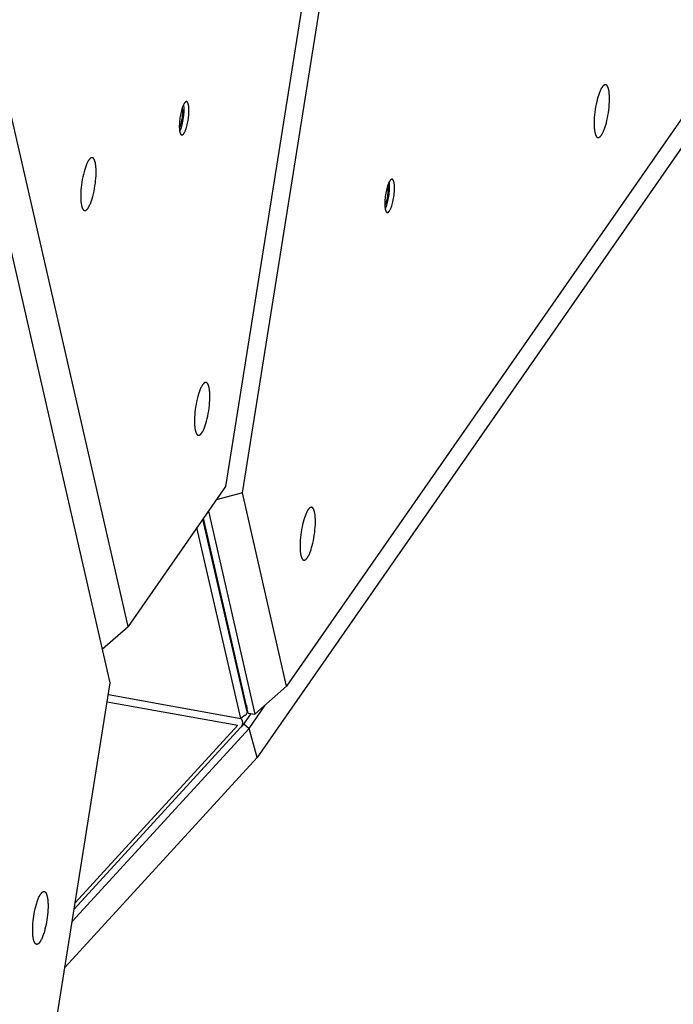
# Model space of a CAD drawing. Units: millimetres. Extents: x 856 to 1897, y -237 to 746.
# Drawn here: x 1597 to 1625, y 116 to 158 of the extents above; entities that cross this region are included whole.
import ezdxf

# ---------------------------------------------------------------- set-up
doc = ezdxf.new("R2010")
doc.units = ezdxf.units.MM
doc.header["$MEASUREMENT"] = 0
doc.layers.add('Make2D$visible$lines', color=30, linetype='Continuous', true_color=0xff7f00)

msp = doc.modelspace()

# ---------------------------------------------------------------- linework, layer by layer
at = {"layer": 'Make2D$visible$lines'}
for points in [[(1623.914, 252.33), (1605.75, 138.253)], [(1606.476, 137.979), (1624.64, 252.056)], [(1601.554, 132.226), (1586.388, 198.418)], [(1600.783, 129.801), (1585.617, 195.993)], [(1641.715, 177.532), (1608.385, 129.647)], [(1640.439, 174.462), (1607.109, 126.577)], [(1622.269, 155.348), (1622.263, 155.378), (1622.259, 155.392), (1622.255, 155.406), (1622.251, 155.419), (1622.247, 155.432), (1622.243, 155.445), (1622.238, 155.457), (1622.234, 155.468), (1622.229, 155.479), (1622.224, 155.49), (1622.221, 155.495), (1622.218, 155.5), (1622.216, 155.505), (1622.213, 155.51), (1622.21, 155.514), (1622.207, 155.518), (1622.204, 155.523), (1622.202, 155.527), (1622.199, 155.531), (1622.196, 155.534), (1622.193, 155.538), (1622.189, 155.541), (1622.186, 155.545), (1622.183, 155.548), (1622.182, 155.549), (1622.18, 155.551), (1622.178, 155.552), (1622.177, 155.553), (1622.175, 155.555), (1622.173, 155.556), (1622.172, 155.557), (1622.17, 155.558), (1622.168, 155.56), (1622.167, 155.561), (1622.165, 155.562), (1622.163, 155.563), (1622.162, 155.564), (1622.16, 155.565), (1622.158, 155.565), (1622.156, 155.566), (1622.155, 155.567), (1622.153, 155.568), (1622.151, 155.569), (1622.149, 155.569), (1622.147, 155.57), (1622.146, 155.57), (1622.144, 155.571), (1622.142, 155.571), (1622.14, 155.572), (1622.138, 155.572), (1622.137, 155.572), (1622.135, 155.573), (1622.133, 155.573), (1622.131, 155.573), (1622.129, 155.573), (1622.127, 155.573), (1622.125, 155.573), (1622.123, 155.573), (1622.122, 155.573), (1622.12, 155.573), (1622.118, 155.573), (1622.116, 155.573), (1622.114, 155.573), (1622.112, 155.572), (1622.11, 155.572), (1622.108, 155.572), (1622.106, 155.571), (1622.104, 155.571), (1622.102, 155.57), (1622.1, 155.57), (1622.098, 155.569), (1622.096, 155.568), (1622.094, 155.568), (1622.092, 155.567), (1622.09, 155.566), (1622.088, 155.565), (1622.086, 155.564), (1622.084, 155.563), (1622.082, 155.562), (1622.08, 155.561), (1622.076, 155.559), (1622.072, 155.557), (1622.068, 155.554), (1622.064, 155.551), (1622.06, 155.548), (1622.056, 155.545), (1622.051, 155.542), (1622.047, 155.538), (1622.043, 155.534), (1622.039, 155.531), (1622.035, 155.527), (1622.031, 155.522), (1622.026, 155.518), (1622.022, 155.513), (1622.014, 155.503), (1622.005, 155.493), (1621.997, 155.482), (1621.988, 155.47), (1621.98, 155.458), (1621.972, 155.445), (1621.963, 155.432), (1621.955, 155.418), (1621.947, 155.403), (1621.931, 155.372), (1621.915, 155.339), (1621.899, 155.305), (1621.884, 155.269), (1621.869, 155.232), (1621.854, 155.194), (1621.827, 155.114), (1621.8, 155.029), (1621.775, 154.937), (1621.75, 154.837), (1621.727, 154.73), (1621.705, 154.619), (1621.687, 154.503), (1621.67, 154.386), (1621.657, 154.269), (1621.648, 154.154), (1621.642, 154.042), (1621.639, 153.935), (1621.64, 153.835), (1621.641, 153.788), (1621.643, 153.743), (1621.646, 153.7), (1621.65, 153.66), (1621.655, 153.621), (1621.66, 153.585), (1621.665, 153.552), (1621.671, 153.521)], [(1621.671, 153.521), (1621.678, 153.491), (1621.682, 153.477), (1621.686, 153.463), (1621.69, 153.45), (1621.694, 153.437), (1621.698, 153.424), (1621.703, 153.412), (1621.707, 153.401), (1621.712, 153.39), (1621.717, 153.379), (1621.72, 153.374), (1621.723, 153.369), (1621.725, 153.364), (1621.728, 153.359), (1621.731, 153.355), (1621.734, 153.351), (1621.736, 153.346), (1621.739, 153.342), (1621.742, 153.338), (1621.745, 153.335), (1621.748, 153.331), (1621.751, 153.328), (1621.755, 153.324), (1621.758, 153.321), (1621.759, 153.32), (1621.761, 153.318), (1621.763, 153.317), (1621.764, 153.316), (1621.766, 153.314), (1621.768, 153.313), (1621.769, 153.312), (1621.771, 153.311), (1621.773, 153.309), (1621.774, 153.308), (1621.776, 153.307), (1621.778, 153.306), (1621.779, 153.305), (1621.781, 153.304), (1621.783, 153.304), (1621.785, 153.303), (1621.786, 153.302), (1621.788, 153.301), (1621.79, 153.3), (1621.792, 153.3), (1621.793, 153.299), (1621.795, 153.299), (1621.797, 153.298), (1621.799, 153.298), (1621.801, 153.297), (1621.802, 153.297), (1621.804, 153.297), (1621.806, 153.296), (1621.808, 153.296), (1621.81, 153.296), (1621.812, 153.296), (1621.814, 153.296), (1621.816, 153.296), (1621.817, 153.296), (1621.819, 153.296), (1621.821, 153.296), (1621.823, 153.296), (1621.825, 153.296), (1621.827, 153.296), (1621.829, 153.297), (1621.831, 153.297), (1621.833, 153.297), (1621.835, 153.298), (1621.837, 153.298), (1621.839, 153.299), (1621.841, 153.299), (1621.843, 153.3), (1621.845, 153.301), (1621.847, 153.301), (1621.849, 153.302), (1621.851, 153.303), (1621.853, 153.304), (1621.855, 153.305), (1621.857, 153.306), (1621.859, 153.307), (1621.861, 153.308), (1621.865, 153.31), (1621.869, 153.312), (1621.873, 153.315), (1621.877, 153.318), (1621.881, 153.321), (1621.885, 153.324), (1621.889, 153.327), (1621.894, 153.331), (1621.898, 153.335), (1621.902, 153.338), (1621.906, 153.342), (1621.91, 153.347), (1621.915, 153.351), (1621.919, 153.356), (1621.927, 153.366), (1621.936, 153.376), (1621.944, 153.387), (1621.952, 153.399), (1621.961, 153.411), (1621.969, 153.424), (1621.978, 153.437), (1621.986, 153.451), (1621.994, 153.466), (1622.01, 153.497), (1622.026, 153.53), (1622.042, 153.564), (1622.057, 153.6), (1622.072, 153.637), (1622.087, 153.675), (1622.114, 153.755), (1622.14, 153.84), (1622.166, 153.932), (1622.191, 154.032), (1622.214, 154.139), (1622.235, 154.25), (1622.254, 154.366), (1622.271, 154.483), (1622.284, 154.6), (1622.293, 154.715), (1622.299, 154.827), (1622.302, 154.934), (1622.301, 155.034), (1622.3, 155.081), (1622.297, 155.126), (1622.294, 155.169), (1622.291, 155.209), (1622.286, 155.248), (1622.281, 155.284), (1622.276, 155.317), (1622.269, 155.348)], [(1604.139, 154.043), (1604.149, 154.107), (1604.158, 154.174), (1604.165, 154.242), (1604.17, 154.311), (1604.174, 154.38), (1604.175, 154.447), (1604.175, 154.479), (1604.175, 154.511), (1604.173, 154.542), (1604.172, 154.572), (1604.169, 154.6), (1604.167, 154.627), (1604.163, 154.653), (1604.159, 154.678), (1604.155, 154.7), (1604.153, 154.711), (1604.15, 154.721), (1604.148, 154.731), (1604.145, 154.741), (1604.142, 154.75), (1604.139, 154.759), (1604.136, 154.767), (1604.133, 154.775), (1604.13, 154.782), (1604.127, 154.789), (1604.125, 154.792), (1604.124, 154.795), (1604.122, 154.798), (1604.12, 154.801), (1604.119, 154.804), (1604.117, 154.807), (1604.115, 154.81), (1604.114, 154.812), (1604.112, 154.815), (1604.11, 154.817), (1604.108, 154.819), (1604.106, 154.821), (1604.105, 154.823), (1604.103, 154.825), (1604.101, 154.827), (1604.099, 154.829), (1604.097, 154.831), (1604.095, 154.832), (1604.094, 154.834), (1604.093, 154.834), (1604.092, 154.835), (1604.091, 154.835), (1604.09, 154.836), (1604.089, 154.837), (1604.088, 154.837), (1604.087, 154.838), (1604.086, 154.838), (1604.085, 154.839), (1604.084, 154.839), (1604.083, 154.84), (1604.082, 154.84), (1604.081, 154.841), (1604.08, 154.841), (1604.079, 154.841), (1604.078, 154.842), (1604.077, 154.842), (1604.076, 154.842), (1604.075, 154.843), (1604.074, 154.843), (1604.073, 154.843), (1604.072, 154.843), (1604.071, 154.843), (1604.07, 154.844), (1604.069, 154.844), (1604.068, 154.844), (1604.067, 154.844), (1604.066, 154.844), (1604.065, 154.844), (1604.064, 154.844), (1604.063, 154.844), (1604.062, 154.844), (1604.061, 154.844), (1604.06, 154.844), (1604.059, 154.844), (1604.057, 154.844), (1604.056, 154.844), (1604.055, 154.843), (1604.054, 154.843), (1604.053, 154.843), (1604.052, 154.843), (1604.051, 154.842), (1604.05, 154.842), (1604.048, 154.842), (1604.047, 154.842), (1604.046, 154.841), (1604.045, 154.841), (1604.044, 154.84), (1604.043, 154.84), (1604.042, 154.839), (1604.039, 154.838), (1604.037, 154.837), (1604.034, 154.836), (1604.032, 154.835), (1604.03, 154.833), (1604.027, 154.832), (1604.025, 154.83), (1604.022, 154.828), (1604.02, 154.826), (1604.017, 154.824), (1604.015, 154.822), (1604.012, 154.82), (1604.01, 154.817), (1604.007, 154.815), (1604.005, 154.812), (1604.002, 154.81), (1603.999, 154.807), (1603.997, 154.804), (1603.992, 154.798), (1603.986, 154.791), (1603.981, 154.784), (1603.976, 154.776), (1603.97, 154.768), (1603.965, 154.76), (1603.96, 154.751), (1603.954, 154.742), (1603.949, 154.732), (1603.938, 154.711), (1603.927, 154.689), (1603.917, 154.665), (1603.906, 154.64), (1603.896, 154.614), (1603.886, 154.586), (1603.876, 154.557), (1603.867, 154.527), (1603.849, 154.466), (1603.833, 154.402), (1603.818, 154.338), (1603.805, 154.273), (1603.793, 154.209)], [(1603.881, 154.096), (1603.89, 154.162), (1603.898, 154.23), (1603.901, 154.264), (1603.904, 154.299), (1603.906, 154.334), (1603.907, 154.368), (1603.907, 154.401), (1603.907, 154.433), (1603.905, 154.464), (1603.903, 154.493), (1603.901, 154.521), (1603.899, 154.534), (1603.897, 154.546), (1603.895, 154.558), (1603.893, 154.57), (1603.89, 154.581), (1603.888, 154.591)], [(1603.928, 154.073), (1603.941, 154.158), (1603.951, 154.245), (1603.959, 154.335), (1603.962, 154.379), (1603.964, 154.423), (1603.965, 154.467), (1603.965, 154.509), (1603.964, 154.55), (1603.962, 154.59), (1603.959, 154.627), (1603.955, 154.663), (1603.953, 154.679), (1603.951, 154.695), (1603.948, 154.711), (1603.945, 154.726)], [(1603.793, 154.209), (1603.784, 154.145), (1603.775, 154.078), (1603.768, 154.01), (1603.762, 153.941), (1603.759, 153.872), (1603.757, 153.805), (1603.757, 153.773), (1603.758, 153.741), (1603.759, 153.71), (1603.761, 153.681), (1603.763, 153.652), (1603.766, 153.625), (1603.769, 153.599), (1603.773, 153.575), (1603.777, 153.552), (1603.78, 153.541), (1603.782, 153.531), (1603.785, 153.521), (1603.787, 153.511), (1603.79, 153.502), (1603.793, 153.494), (1603.796, 153.485), (1603.799, 153.478), (1603.802, 153.47), (1603.805, 153.463), (1603.807, 153.46), (1603.809, 153.457), (1603.81, 153.454), (1603.812, 153.451), (1603.814, 153.448), (1603.815, 153.445), (1603.817, 153.442), (1603.819, 153.44), (1603.821, 153.437), (1603.822, 153.435), (1603.824, 153.433), (1603.826, 153.431), (1603.828, 153.429), (1603.83, 153.427), (1603.831, 153.425), (1603.833, 153.423), (1603.835, 153.422), (1603.837, 153.42), (1603.839, 153.419), (1603.84, 153.418), (1603.841, 153.417), (1603.842, 153.417), (1603.843, 153.416), (1603.843, 153.415), (1603.844, 153.415), (1603.845, 153.414), (1603.846, 153.414), (1603.847, 153.413), (1603.848, 153.413), (1603.849, 153.412), (1603.85, 153.412), (1603.851, 153.412), (1603.852, 153.411), (1603.853, 153.411), (1603.854, 153.411), (1603.855, 153.41), (1603.856, 153.41), (1603.857, 153.41), (1603.858, 153.409), (1603.859, 153.409), (1603.86, 153.409), (1603.861, 153.409), (1603.862, 153.409), (1603.863, 153.408), (1603.864, 153.408), (1603.865, 153.408), (1603.866, 153.408), (1603.867, 153.408), (1603.868, 153.408), (1603.87, 153.408), (1603.871, 153.408), (1603.872, 153.408), (1603.873, 153.408), (1603.874, 153.408), (1603.875, 153.408), (1603.876, 153.409), (1603.877, 153.409), (1603.878, 153.409), (1603.879, 153.409), (1603.881, 153.409), (1603.882, 153.41), (1603.883, 153.41), (1603.884, 153.41), (1603.885, 153.411), (1603.886, 153.411), (1603.887, 153.411), (1603.889, 153.412), (1603.89, 153.412), (1603.891, 153.413), (1603.893, 153.414), (1603.896, 153.415), (1603.898, 153.416), (1603.9, 153.418), (1603.903, 153.419), (1603.905, 153.421), (1603.908, 153.422), (1603.91, 153.424), (1603.913, 153.426), (1603.915, 153.428), (1603.918, 153.43), (1603.92, 153.432), (1603.923, 153.435), (1603.925, 153.437), (1603.928, 153.44), (1603.93, 153.442), (1603.933, 153.445), (1603.936, 153.448), (1603.941, 153.454), (1603.946, 153.461), (1603.951, 153.468), (1603.957, 153.476), (1603.962, 153.484), (1603.967, 153.492), (1603.973, 153.501), (1603.978, 153.51), (1603.983, 153.52), (1603.994, 153.541), (1604.005, 153.563), (1604.016, 153.587), (1604.026, 153.612), (1604.036, 153.639), (1604.046, 153.666), (1604.056, 153.695), (1604.065, 153.725), (1604.083, 153.786), (1604.1, 153.85), (1604.115, 153.915), (1604.128, 153.979), (1604.139, 154.043)], [(1603.759, 153.702), (1603.764, 153.71), (1603.769, 153.719), (1603.773, 153.728), (1603.778, 153.737), (1603.787, 153.757), (1603.796, 153.778), (1603.805, 153.801), (1603.814, 153.825), (1603.822, 153.85), (1603.83, 153.876), (1603.838, 153.902), (1603.845, 153.929), (1603.859, 153.985), (1603.871, 154.041), (1603.881, 154.096)], [(1603.776, 153.557), (1603.782, 153.568), (1603.788, 153.58), (1603.8, 153.606), (1603.811, 153.633), (1603.823, 153.662), (1603.834, 153.692), (1603.845, 153.724), (1603.855, 153.757), (1603.865, 153.791), (1603.884, 153.86), (1603.901, 153.931), (1603.916, 154.003), (1603.928, 154.073)], [(1599.815, 150.244), (1599.822, 150.254), (1599.829, 150.265), (1599.837, 150.277), (1599.845, 150.289), (1599.852, 150.301), (1599.86, 150.315), (1599.875, 150.343), (1599.891, 150.375), (1599.907, 150.408), (1599.922, 150.445), (1599.938, 150.483), (1599.954, 150.525), (1599.969, 150.568), (1599.985, 150.614), (1600, 150.661), (1600.029, 150.762), (1600.056, 150.869), (1600.081, 150.981), (1600.103, 151.095), (1600.122, 151.21), (1600.138, 151.324), (1600.151, 151.436), (1600.16, 151.543), (1600.167, 151.645), (1600.171, 151.741), (1600.171, 151.833), (1600.17, 151.924), (1600.168, 151.968), (1600.165, 152.011), (1600.161, 152.053), (1600.157, 152.094), (1600.151, 152.133), (1600.145, 152.171), (1600.138, 152.206), (1600.134, 152.223), (1600.13, 152.239), (1600.126, 152.255), (1600.122, 152.27), (1600.117, 152.285), (1600.112, 152.299), (1600.107, 152.312), (1600.102, 152.325), (1600.097, 152.337), (1600.094, 152.343), (1600.091, 152.348), (1600.089, 152.353), (1600.086, 152.359), (1600.083, 152.364), (1600.08, 152.368), (1600.077, 152.373), (1600.074, 152.377), (1600.071, 152.382), (1600.068, 152.386), (1600.065, 152.39), (1600.061, 152.393), (1600.058, 152.397), (1600.055, 152.4), (1600.052, 152.403), (1600.05, 152.405), (1600.048, 152.406), (1600.047, 152.408), (1600.045, 152.409), (1600.043, 152.41), (1600.042, 152.412), (1600.04, 152.413), (1600.038, 152.414), (1600.037, 152.415), (1600.035, 152.416), (1600.033, 152.417), (1600.031, 152.418), (1600.03, 152.419), (1600.028, 152.42), (1600.026, 152.421), (1600.025, 152.422), (1600.023, 152.423), (1600.021, 152.423), (1600.019, 152.424), (1600.017, 152.424), (1600.016, 152.425), (1600.014, 152.426), (1600.012, 152.426), (1600.01, 152.426), (1600.009, 152.427), (1600.007, 152.427), (1600.005, 152.428), (1600.003, 152.428), (1600.001, 152.428), (1599.999, 152.428), (1599.998, 152.428), (1599.996, 152.428), (1599.994, 152.428), (1599.992, 152.428), (1599.99, 152.428), (1599.988, 152.428), (1599.987, 152.428), (1599.985, 152.428), (1599.983, 152.428), (1599.981, 152.427), (1599.979, 152.427), (1599.977, 152.427), (1599.975, 152.426), (1599.974, 152.426), (1599.972, 152.425), (1599.97, 152.425), (1599.968, 152.424), (1599.966, 152.423), (1599.964, 152.423), (1599.962, 152.422), (1599.96, 152.421), (1599.959, 152.421), (1599.957, 152.42), (1599.955, 152.419), (1599.951, 152.417), (1599.947, 152.415), (1599.943, 152.413), (1599.94, 152.411), (1599.936, 152.408), (1599.932, 152.405), (1599.928, 152.403), (1599.925, 152.4), (1599.921, 152.397), (1599.917, 152.393), (1599.913, 152.39), (1599.909, 152.387), (1599.906, 152.383), (1599.902, 152.379), (1599.894, 152.371), (1599.887, 152.363), (1599.879, 152.354), (1599.872, 152.345), (1599.865, 152.335)], [(1599.865, 152.335), (1599.857, 152.325), (1599.85, 152.314), (1599.842, 152.302), (1599.835, 152.29), (1599.827, 152.277), (1599.82, 152.264), (1599.804, 152.235), (1599.788, 152.204), (1599.773, 152.17), (1599.757, 152.134), (1599.741, 152.095), (1599.726, 152.054), (1599.71, 152.011), (1599.695, 151.965), (1599.68, 151.918), (1599.651, 151.817), (1599.623, 151.71), (1599.599, 151.598), (1599.576, 151.484), (1599.557, 151.369), (1599.541, 151.255), (1599.529, 151.143), (1599.519, 151.036), (1599.512, 150.934), (1599.509, 150.838), (1599.508, 150.746), (1599.51, 150.655), (1599.512, 150.611), (1599.515, 150.568), (1599.518, 150.526), (1599.523, 150.485), (1599.528, 150.446), (1599.534, 150.408), (1599.541, 150.373), (1599.545, 150.356), (1599.549, 150.339), (1599.553, 150.324), (1599.558, 150.308), (1599.562, 150.294), (1599.567, 150.28), (1599.572, 150.267), (1599.577, 150.254), (1599.583, 150.242), (1599.585, 150.236), (1599.588, 150.231), (1599.591, 150.226), (1599.594, 150.22), (1599.597, 150.215), (1599.6, 150.211), (1599.603, 150.206), (1599.606, 150.201), (1599.609, 150.197), (1599.612, 150.193), (1599.615, 150.189), (1599.618, 150.186), (1599.621, 150.182), (1599.624, 150.179), (1599.628, 150.176), (1599.629, 150.174), (1599.631, 150.173), (1599.633, 150.171), (1599.634, 150.17), (1599.636, 150.169), (1599.638, 150.167), (1599.639, 150.166), (1599.641, 150.165), (1599.643, 150.164), (1599.645, 150.163), (1599.646, 150.162), (1599.648, 150.161), (1599.65, 150.16), (1599.651, 150.159), (1599.653, 150.158), (1599.655, 150.157), (1599.657, 150.156), (1599.658, 150.156), (1599.66, 150.155), (1599.662, 150.154), (1599.664, 150.154), (1599.666, 150.153), (1599.667, 150.153), (1599.669, 150.152), (1599.671, 150.152), (1599.673, 150.152), (1599.675, 150.151), (1599.676, 150.151), (1599.678, 150.151), (1599.68, 150.151), (1599.682, 150.151), (1599.684, 150.151), (1599.685, 150.151), (1599.687, 150.151), (1599.689, 150.151), (1599.691, 150.151), (1599.693, 150.151), (1599.695, 150.151), (1599.697, 150.151), (1599.698, 150.152), (1599.7, 150.152), (1599.702, 150.152), (1599.704, 150.153), (1599.706, 150.153), (1599.708, 150.154), (1599.71, 150.154), (1599.711, 150.155), (1599.713, 150.155), (1599.715, 150.156), (1599.717, 150.157), (1599.719, 150.158), (1599.721, 150.158), (1599.723, 150.159), (1599.725, 150.16), (1599.728, 150.162), (1599.732, 150.164), (1599.736, 150.166), (1599.74, 150.168), (1599.744, 150.171), (1599.747, 150.173), (1599.751, 150.176), (1599.755, 150.179), (1599.759, 150.182), (1599.762, 150.185), (1599.766, 150.189), (1599.77, 150.192), (1599.774, 150.196), (1599.778, 150.2), (1599.785, 150.208), (1599.793, 150.216), (1599.8, 150.225), (1599.807, 150.234), (1599.815, 150.244)], [(1613.014, 151.358), (1613.01, 151.376), (1613.007, 151.385), (1613.005, 151.394), (1613.003, 151.402), (1613, 151.411), (1612.997, 151.419), (1612.994, 151.426), (1612.991, 151.434), (1612.988, 151.441), (1612.985, 151.447), (1612.983, 151.45), (1612.982, 151.454), (1612.98, 151.457), (1612.978, 151.459), (1612.977, 151.462), (1612.975, 151.465), (1612.973, 151.468), (1612.971, 151.47), (1612.969, 151.473), (1612.967, 151.475), (1612.965, 151.477), (1612.963, 151.48), (1612.961, 151.482), (1612.959, 151.484), (1612.958, 151.484), (1612.957, 151.485), (1612.956, 151.486), (1612.955, 151.487), (1612.954, 151.488), (1612.953, 151.489), (1612.952, 151.49), (1612.951, 151.49), (1612.95, 151.491), (1612.949, 151.492), (1612.948, 151.492), (1612.947, 151.493), (1612.946, 151.494), (1612.945, 151.494), (1612.944, 151.495), (1612.943, 151.495), (1612.941, 151.496), (1612.94, 151.496), (1612.939, 151.497), (1612.938, 151.497), (1612.937, 151.497), (1612.936, 151.498), (1612.935, 151.498), (1612.934, 151.498), (1612.932, 151.499), (1612.931, 151.499), (1612.93, 151.499), (1612.929, 151.499), (1612.928, 151.499), (1612.927, 151.5), (1612.925, 151.5), (1612.924, 151.5), (1612.923, 151.5), (1612.922, 151.5), (1612.921, 151.5), (1612.919, 151.5), (1612.918, 151.5), (1612.917, 151.499), (1612.916, 151.499), (1612.915, 151.499), (1612.913, 151.499), (1612.912, 151.499), (1612.911, 151.498), (1612.91, 151.498), (1612.908, 151.498), (1612.907, 151.497), (1612.906, 151.497), (1612.905, 151.497), (1612.903, 151.496), (1612.902, 151.496), (1612.901, 151.495), (1612.9, 151.495), (1612.898, 151.494), (1612.897, 151.493), (1612.896, 151.493), (1612.895, 151.492), (1612.892, 151.491), (1612.889, 151.489), (1612.887, 151.488), (1612.884, 151.486), (1612.882, 151.484), (1612.879, 151.482), (1612.876, 151.48), (1612.874, 151.478), (1612.871, 151.475), (1612.869, 151.473), (1612.866, 151.47), (1612.863, 151.467), (1612.861, 151.465), (1612.858, 151.462), (1612.853, 151.456), (1612.847, 151.449), (1612.842, 151.442), (1612.837, 151.435), (1612.831, 151.427), (1612.826, 151.419), (1612.821, 151.41), (1612.816, 151.401), (1612.811, 151.392), (1612.8, 151.373), (1612.79, 151.352), (1612.78, 151.331), (1612.771, 151.308), (1612.761, 151.285), (1612.752, 151.26), (1612.735, 151.21), (1612.718, 151.157), (1612.702, 151.098), (1612.686, 151.035), (1612.672, 150.968), (1612.658, 150.898), (1612.646, 150.825), (1612.636, 150.751), (1612.628, 150.677), (1612.622, 150.605), (1612.618, 150.534), (1612.616, 150.467), (1612.617, 150.404), (1612.618, 150.374), (1612.619, 150.346), (1612.621, 150.319), (1612.624, 150.293), (1612.626, 150.269), (1612.629, 150.246), (1612.633, 150.225), (1612.637, 150.206)], [(1612.619, 150.358), (1612.628, 150.375), (1612.637, 150.393), (1612.645, 150.41), (1612.653, 150.428), (1612.661, 150.446), (1612.668, 150.465), (1612.674, 150.483), (1612.68, 150.502), (1612.692, 150.541), (1612.704, 150.583), (1612.715, 150.629), (1612.726, 150.677), (1612.736, 150.728), (1612.744, 150.781), (1612.752, 150.834), (1612.758, 150.888), (1612.762, 150.941), (1612.765, 150.992), (1612.766, 151.04), (1612.766, 151.086), (1612.765, 151.107), (1612.764, 151.128), (1612.763, 151.147), (1612.761, 151.166), (1612.759, 151.183), (1612.757, 151.2), (1612.754, 151.215), (1612.751, 151.229)], [(1612.635, 150.213), (1612.646, 150.233), (1612.656, 150.254), (1612.665, 150.275), (1612.674, 150.297), (1612.682, 150.318), (1612.691, 150.34), (1612.698, 150.362), (1612.705, 150.384), (1612.722, 150.437), (1612.738, 150.494), (1612.753, 150.557), (1612.768, 150.623), (1612.781, 150.692), (1612.793, 150.764), (1612.803, 150.837), (1612.811, 150.91), (1612.818, 150.982), (1612.822, 151.052), (1612.824, 151.119), (1612.824, 151.182), (1612.823, 151.212), (1612.821, 151.24), (1612.82, 151.267), (1612.817, 151.293), (1612.815, 151.317), (1612.812, 151.34), (1612.808, 151.361), (1612.805, 151.381)], [(1612.637, 150.206), (1612.641, 150.187), (1612.643, 150.178), (1612.646, 150.169), (1612.648, 150.161), (1612.651, 150.153), (1612.654, 150.145), (1612.657, 150.137), (1612.659, 150.13), (1612.663, 150.123), (1612.666, 150.116), (1612.667, 150.113), (1612.669, 150.11), (1612.671, 150.107), (1612.673, 150.104), (1612.674, 150.101), (1612.676, 150.098), (1612.678, 150.096), (1612.68, 150.093), (1612.682, 150.091), (1612.683, 150.088), (1612.685, 150.086), (1612.687, 150.084), (1612.689, 150.082), (1612.691, 150.08), (1612.692, 150.079), (1612.693, 150.078), (1612.694, 150.077), (1612.695, 150.076), (1612.696, 150.076), (1612.697, 150.075), (1612.699, 150.074), (1612.7, 150.073), (1612.701, 150.072), (1612.702, 150.072), (1612.703, 150.071), (1612.704, 150.07), (1612.705, 150.07), (1612.706, 150.069), (1612.707, 150.069), (1612.708, 150.068), (1612.709, 150.068), (1612.71, 150.067), (1612.712, 150.067), (1612.713, 150.066), (1612.714, 150.066), (1612.715, 150.066), (1612.716, 150.065), (1612.717, 150.065), (1612.718, 150.065), (1612.72, 150.065), (1612.721, 150.064), (1612.722, 150.064), (1612.723, 150.064), (1612.724, 150.064), (1612.725, 150.064), (1612.727, 150.064), (1612.728, 150.064), (1612.729, 150.064), (1612.73, 150.064), (1612.731, 150.064), (1612.733, 150.064), (1612.734, 150.064), (1612.735, 150.064), (1612.736, 150.064), (1612.737, 150.065), (1612.739, 150.065), (1612.74, 150.065), (1612.741, 150.065), (1612.742, 150.066), (1612.744, 150.066), (1612.745, 150.066), (1612.746, 150.067), (1612.747, 150.067), (1612.749, 150.068), (1612.75, 150.068), (1612.751, 150.069), (1612.752, 150.069), (1612.754, 150.07), (1612.755, 150.071), (1612.756, 150.071), (1612.759, 150.073), (1612.761, 150.074), (1612.764, 150.076), (1612.766, 150.078), (1612.769, 150.08), (1612.772, 150.082), (1612.774, 150.084), (1612.777, 150.086), (1612.78, 150.088), (1612.782, 150.091), (1612.785, 150.093), (1612.787, 150.096), (1612.79, 150.099), (1612.793, 150.102), (1612.798, 150.108), (1612.803, 150.114), (1612.809, 150.121), (1612.814, 150.129), (1612.819, 150.136), (1612.825, 150.145), (1612.83, 150.153), (1612.835, 150.162), (1612.84, 150.171), (1612.851, 150.191), (1612.861, 150.211), (1612.871, 150.233), (1612.88, 150.256), (1612.89, 150.279), (1612.899, 150.303), (1612.916, 150.353), (1612.933, 150.407), (1612.949, 150.465), (1612.964, 150.528), (1612.979, 150.595), (1612.992, 150.666), (1613.004, 150.738), (1613.015, 150.812), (1613.023, 150.886), (1613.029, 150.959), (1613.033, 151.029), (1613.034, 151.097), (1613.034, 151.16), (1613.033, 151.189), (1613.032, 151.218), (1613.03, 151.245), (1613.027, 151.27), (1613.024, 151.294), (1613.021, 151.317), (1613.018, 151.338), (1613.014, 151.358)], [(1612.751, 151.229), (1612.749, 151.238), (1612.747, 151.247)], [(1604.769, 142.648), (1604.761, 142.638), (1604.754, 142.627), (1604.746, 142.616), (1604.739, 142.604), (1604.731, 142.591), (1604.723, 142.577), (1604.708, 142.549), (1604.692, 142.518), (1604.677, 142.484), (1604.661, 142.448), (1604.645, 142.409), (1604.629, 142.368), (1604.614, 142.324), (1604.599, 142.279), (1604.583, 142.231), (1604.554, 142.13), (1604.527, 142.023), (1604.502, 141.911), (1604.48, 141.797), (1604.461, 141.682), (1604.445, 141.568), (1604.432, 141.456), (1604.423, 141.349), (1604.416, 141.247), (1604.413, 141.151), (1604.412, 141.059), (1604.414, 140.969), (1604.416, 140.924), (1604.419, 140.881), (1604.422, 140.839), (1604.427, 140.798), (1604.432, 140.759), (1604.438, 140.722), (1604.445, 140.686), (1604.449, 140.669), (1604.453, 140.653), (1604.457, 140.637), (1604.462, 140.622), (1604.466, 140.607), (1604.471, 140.593), (1604.476, 140.58), (1604.481, 140.567), (1604.486, 140.555), (1604.489, 140.55), (1604.492, 140.544), (1604.495, 140.539), (1604.498, 140.534), (1604.501, 140.529), (1604.503, 140.524), (1604.506, 140.519), (1604.509, 140.515), (1604.513, 140.511), (1604.516, 140.506), (1604.519, 140.503), (1604.522, 140.499), (1604.525, 140.495), (1604.528, 140.492), (1604.532, 140.489), (1604.533, 140.487), (1604.535, 140.486), (1604.537, 140.485), (1604.538, 140.483), (1604.54, 140.482), (1604.542, 140.481), (1604.543, 140.479), (1604.545, 140.478), (1604.547, 140.477), (1604.548, 140.476), (1604.55, 140.475), (1604.552, 140.474), (1604.554, 140.473), (1604.555, 140.472), (1604.557, 140.471), (1604.559, 140.47), (1604.561, 140.47), (1604.562, 140.469), (1604.564, 140.468), (1604.566, 140.468), (1604.568, 140.467), (1604.569, 140.467), (1604.571, 140.466), (1604.573, 140.466), (1604.575, 140.465), (1604.577, 140.465), (1604.578, 140.465), (1604.58, 140.464), (1604.582, 140.464), (1604.584, 140.464), (1604.586, 140.464), (1604.587, 140.464), (1604.589, 140.464), (1604.591, 140.464), (1604.593, 140.464), (1604.595, 140.464), (1604.597, 140.464), (1604.599, 140.464), (1604.6, 140.465), (1604.602, 140.465), (1604.604, 140.465), (1604.606, 140.466), (1604.608, 140.466), (1604.61, 140.467), (1604.612, 140.467), (1604.613, 140.468), (1604.615, 140.468), (1604.617, 140.469), (1604.619, 140.469), (1604.621, 140.47), (1604.623, 140.471), (1604.625, 140.472), (1604.627, 140.472), (1604.628, 140.473), (1604.632, 140.475), (1604.636, 140.477), (1604.64, 140.479), (1604.644, 140.482), (1604.647, 140.484), (1604.651, 140.487), (1604.655, 140.49), (1604.659, 140.493), (1604.663, 140.496), (1604.666, 140.499), (1604.67, 140.502), (1604.674, 140.506), (1604.678, 140.509), (1604.681, 140.513), (1604.689, 140.521), (1604.696, 140.529), (1604.704, 140.538), (1604.711, 140.547), (1604.719, 140.557)], [(1604.719, 140.557), (1604.726, 140.567), (1604.733, 140.578), (1604.741, 140.59), (1604.748, 140.602), (1604.756, 140.615), (1604.764, 140.628), (1604.779, 140.657), (1604.795, 140.688), (1604.811, 140.722), (1604.826, 140.758), (1604.842, 140.797), (1604.858, 140.838), (1604.873, 140.881), (1604.889, 140.927), (1604.904, 140.975), (1604.933, 141.076), (1604.96, 141.183), (1604.985, 141.294), (1605.007, 141.409), (1605.026, 141.524), (1605.042, 141.638), (1605.055, 141.749), (1605.064, 141.856), (1605.071, 141.959), (1605.074, 142.054), (1605.075, 142.146), (1605.073, 142.237), (1605.071, 142.281), (1605.069, 142.325), (1605.065, 142.367), (1605.06, 142.407), (1605.055, 142.447), (1605.049, 142.484), (1605.042, 142.52), (1605.038, 142.536), (1605.034, 142.553), (1605.03, 142.569), (1605.026, 142.584), (1605.021, 142.598), (1605.016, 142.612), (1605.011, 142.626), (1605.006, 142.638), (1605.001, 142.65), (1604.998, 142.656), (1604.995, 142.661), (1604.992, 142.667), (1604.99, 142.672), (1604.987, 142.677), (1604.984, 142.682), (1604.981, 142.686), (1604.978, 142.691), (1604.975, 142.695), (1604.972, 142.699), (1604.968, 142.703), (1604.965, 142.707), (1604.962, 142.71), (1604.959, 142.714), (1604.956, 142.717), (1604.954, 142.718), (1604.952, 142.72), (1604.951, 142.721), (1604.949, 142.722), (1604.947, 142.724), (1604.946, 142.725), (1604.944, 142.726), (1604.942, 142.727), (1604.94, 142.729), (1604.939, 142.73), (1604.937, 142.731), (1604.935, 142.732), (1604.934, 142.733), (1604.932, 142.733), (1604.93, 142.734), (1604.928, 142.735), (1604.927, 142.736), (1604.925, 142.737), (1604.923, 142.737), (1604.921, 142.738), (1604.92, 142.738), (1604.918, 142.739), (1604.916, 142.739), (1604.914, 142.74), (1604.912, 142.74), (1604.911, 142.741), (1604.909, 142.741), (1604.907, 142.741), (1604.905, 142.741), (1604.903, 142.741), (1604.901, 142.742), (1604.9, 142.742), (1604.898, 142.742), (1604.896, 142.742), (1604.894, 142.742), (1604.892, 142.742), (1604.89, 142.741), (1604.889, 142.741), (1604.887, 142.741), (1604.885, 142.741), (1604.883, 142.74), (1604.881, 142.74), (1604.879, 142.74), (1604.877, 142.739), (1604.876, 142.739), (1604.874, 142.738), (1604.872, 142.737), (1604.87, 142.737), (1604.868, 142.736), (1604.866, 142.735), (1604.864, 142.735), (1604.862, 142.734), (1604.861, 142.733), (1604.859, 142.732), (1604.855, 142.73), (1604.851, 142.728), (1604.847, 142.726), (1604.844, 142.724), (1604.84, 142.721), (1604.836, 142.719), (1604.832, 142.716), (1604.828, 142.713), (1604.825, 142.71), (1604.821, 142.707), (1604.817, 142.703), (1604.813, 142.7), (1604.809, 142.696), (1604.806, 142.693), (1604.798, 142.685), (1604.791, 142.676), (1604.783, 142.667), (1604.776, 142.658), (1604.769, 142.648)], [(1605.75, 138.253), (1601.554, 132.226)], [(1606.476, 137.979), (1605.353, 137.683)], [(1608.385, 129.647), (1606.476, 137.979)], [(1605.014, 137.195), (1607.018, 128.447)], [(1609.592, 137.135), (1609.585, 137.165), (1609.582, 137.179), (1609.578, 137.193), (1609.574, 137.206), (1609.57, 137.219), (1609.566, 137.232), (1609.561, 137.244), (1609.556, 137.255), (1609.551, 137.266), (1609.546, 137.277), (1609.544, 137.282), (1609.541, 137.287), (1609.538, 137.292), (1609.536, 137.296), (1609.533, 137.301), (1609.53, 137.305), (1609.527, 137.31), (1609.524, 137.314), (1609.521, 137.318), (1609.518, 137.321), (1609.515, 137.325), (1609.512, 137.328), (1609.509, 137.332), (1609.506, 137.335), (1609.504, 137.336), (1609.503, 137.338), (1609.501, 137.339), (1609.499, 137.34), (1609.498, 137.342), (1609.496, 137.343), (1609.494, 137.344), (1609.493, 137.345), (1609.491, 137.347), (1609.489, 137.348), (1609.488, 137.349), (1609.486, 137.35), (1609.484, 137.351), (1609.482, 137.352), (1609.481, 137.352), (1609.479, 137.353), (1609.477, 137.354), (1609.475, 137.355), (1609.474, 137.355), (1609.472, 137.356), (1609.47, 137.357), (1609.468, 137.357), (1609.467, 137.358), (1609.465, 137.358), (1609.463, 137.359), (1609.461, 137.359), (1609.459, 137.359), (1609.457, 137.36), (1609.456, 137.36), (1609.454, 137.36), (1609.452, 137.36), (1609.45, 137.36), (1609.448, 137.36), (1609.446, 137.36), (1609.444, 137.36), (1609.442, 137.36), (1609.44, 137.36), (1609.439, 137.36), (1609.437, 137.36), (1609.435, 137.359), (1609.433, 137.359), (1609.431, 137.359), (1609.429, 137.358), (1609.427, 137.358), (1609.425, 137.357), (1609.423, 137.357), (1609.421, 137.356), (1609.419, 137.355), (1609.417, 137.355), (1609.415, 137.354), (1609.413, 137.353), (1609.411, 137.352), (1609.409, 137.351), (1609.407, 137.35), (1609.405, 137.349), (1609.403, 137.348), (1609.399, 137.346), (1609.395, 137.344), (1609.391, 137.341), (1609.387, 137.338), (1609.382, 137.335), (1609.378, 137.332), (1609.374, 137.329), (1609.37, 137.325), (1609.366, 137.321), (1609.362, 137.318), (1609.357, 137.313), (1609.353, 137.309), (1609.349, 137.305), (1609.345, 137.3), (1609.336, 137.29), (1609.328, 137.28), (1609.32, 137.269), (1609.311, 137.257), (1609.303, 137.245), (1609.294, 137.232), (1609.286, 137.219), (1609.278, 137.204), (1609.27, 137.19), (1609.253, 137.159), (1609.237, 137.126), (1609.221, 137.092), (1609.206, 137.056), (1609.191, 137.019), (1609.177, 136.981), (1609.149, 136.901), (1609.123, 136.816), (1609.097, 136.724), (1609.073, 136.624), (1609.049, 136.517), (1609.028, 136.406), (1609.009, 136.29), (1608.993, 136.173), (1608.98, 136.056), (1608.97, 135.94), (1608.964, 135.829), (1608.961, 135.722), (1608.962, 135.622), (1608.964, 135.575), (1608.966, 135.53), (1608.969, 135.487), (1608.973, 135.447), (1608.977, 135.408), (1608.982, 135.372), (1608.988, 135.339), (1608.994, 135.308)], [(1608.994, 135.308), (1609.001, 135.278), (1609.004, 135.264), (1609.008, 135.25), (1609.012, 135.237), (1609.016, 135.224), (1609.021, 135.211), (1609.025, 135.199), (1609.03, 135.188), (1609.035, 135.177), (1609.04, 135.166), (1609.043, 135.161), (1609.045, 135.156), (1609.048, 135.151), (1609.051, 135.146), (1609.053, 135.142), (1609.056, 135.138), (1609.059, 135.133), (1609.062, 135.129), (1609.065, 135.125), (1609.068, 135.122), (1609.071, 135.118), (1609.074, 135.115), (1609.077, 135.111), (1609.08, 135.108), (1609.082, 135.107), (1609.084, 135.105), (1609.085, 135.104), (1609.087, 135.103), (1609.089, 135.101), (1609.09, 135.1), (1609.092, 135.099), (1609.094, 135.098), (1609.095, 135.096), (1609.097, 135.095), (1609.099, 135.094), (1609.1, 135.093), (1609.102, 135.092), (1609.104, 135.091), (1609.105, 135.09), (1609.107, 135.09), (1609.109, 135.089), (1609.111, 135.088), (1609.112, 135.087), (1609.114, 135.087), (1609.116, 135.086), (1609.118, 135.086), (1609.12, 135.085), (1609.121, 135.085), (1609.123, 135.084), (1609.125, 135.084), (1609.127, 135.084), (1609.129, 135.083), (1609.131, 135.083), (1609.133, 135.083), (1609.134, 135.083), (1609.136, 135.083), (1609.138, 135.083), (1609.14, 135.083), (1609.142, 135.083), (1609.144, 135.083), (1609.146, 135.083), (1609.148, 135.083), (1609.15, 135.083), (1609.152, 135.084), (1609.154, 135.084), (1609.155, 135.084), (1609.157, 135.085), (1609.159, 135.085), (1609.161, 135.086), (1609.163, 135.086), (1609.165, 135.087), (1609.167, 135.088), (1609.169, 135.088), (1609.171, 135.089), (1609.173, 135.09), (1609.175, 135.091), (1609.177, 135.092), (1609.179, 135.093), (1609.181, 135.094), (1609.183, 135.095), (1609.187, 135.097), (1609.191, 135.099), (1609.196, 135.102), (1609.2, 135.105), (1609.204, 135.108), (1609.208, 135.111), (1609.212, 135.114), (1609.216, 135.118), (1609.22, 135.121), (1609.225, 135.125), (1609.229, 135.129), (1609.233, 135.134), (1609.237, 135.138), (1609.241, 135.143), (1609.25, 135.152), (1609.258, 135.163), (1609.267, 135.174), (1609.275, 135.186), (1609.283, 135.198), (1609.292, 135.211), (1609.3, 135.224), (1609.308, 135.238), (1609.317, 135.253), (1609.333, 135.284), (1609.349, 135.316), (1609.365, 135.351), (1609.38, 135.387), (1609.395, 135.424), (1609.409, 135.462), (1609.437, 135.542), (1609.463, 135.627), (1609.489, 135.719), (1609.514, 135.819), (1609.537, 135.926), (1609.558, 136.037), (1609.577, 136.153), (1609.593, 136.27), (1609.606, 136.387), (1609.616, 136.502), (1609.622, 136.614), (1609.625, 136.721), (1609.624, 136.821), (1609.622, 136.868), (1609.62, 136.913), (1609.617, 136.956), (1609.613, 136.996), (1609.609, 137.035), (1609.604, 137.07), (1609.598, 137.104), (1609.592, 137.135)], [(1606.678, 128.544), (1604.775, 136.852)], [(1606.731, 128.489), (1604.805, 136.895)], [(1606.404, 128.26), (1604.52, 136.486)], [(1600.45, 131.256), (1601.554, 132.226)], [(1598.497, 115.442), (1600.783, 129.801)], [(1608.385, 129.647), (1607.018, 128.447)], [(1600.702, 129.287), (1606.404, 128.26)], [(1600.653, 128.981), (1606.283, 127.967)], [(1606.651, 128.838), (1606.679, 128.544)], [(1606.763, 127.833), (1607.461, 128.836)], [(1606.405, 128.261), (1606.411, 128.255), (1606.416, 128.249), (1606.421, 128.243), (1606.426, 128.236), (1606.431, 128.229), (1606.436, 128.223), (1606.44, 128.216), (1606.445, 128.209), (1606.449, 128.201), (1606.452, 128.194), (1606.456, 128.187), (1606.459, 128.179), (1606.462, 128.171), (1606.465, 128.164), (1606.467, 128.156), (1606.469, 128.148), (1606.472, 128.139), (1606.473, 128.13), (1606.475, 128.121), (1606.476, 128.111), (1606.477, 128.102), (1606.478, 128.093), (1606.478, 128.083), (1606.479, 128.073), (1606.478, 128.064), (1606.478, 128.054), (1606.477, 128.044), (1606.476, 128.035), (1606.475, 128.025), (1606.473, 128.015), (1606.471, 128.006), (1606.469, 127.996), (1606.466, 127.987), (1606.463, 127.978), (1606.46, 127.968), (1606.456, 127.959), (1606.453, 127.95), (1606.449, 127.942), (1606.444, 127.933), (1606.44, 127.924), (1606.435, 127.916), (1606.43, 127.908), (1606.424, 127.9), (1606.419, 127.892), (1606.413, 127.885), (1606.407, 127.878), (1606.401, 127.871), (1606.395, 127.864)], [(1606.601, 128.397), (1606.405, 128.26)], [(1606.847, 128.472), (1606.542, 128.035)], [(1606.601, 128.397), (1606.606, 128.401), (1606.612, 128.405), (1606.617, 128.409), (1606.622, 128.413), (1606.627, 128.417), (1606.631, 128.422), (1606.636, 128.426), (1606.64, 128.431), (1606.644, 128.435), (1606.648, 128.44), (1606.652, 128.444), (1606.655, 128.449), (1606.658, 128.454), (1606.66, 128.456), (1606.661, 128.458), (1606.663, 128.461), (1606.664, 128.463), (1606.666, 128.466), (1606.667, 128.468), (1606.668, 128.471), (1606.669, 128.473), (1606.67, 128.475), (1606.671, 128.478), (1606.672, 128.48), (1606.673, 128.483), (1606.674, 128.485), (1606.675, 128.488), (1606.676, 128.49), (1606.676, 128.492), (1606.677, 128.495), (1606.678, 128.497), (1606.678, 128.5), (1606.679, 128.502), (1606.679, 128.505), (1606.68, 128.507), (1606.68, 128.509), (1606.68, 128.512), (1606.68, 128.514), (1606.68, 128.517), (1606.68, 128.519), (1606.681, 128.521), (1606.68, 128.524), (1606.68, 128.526), (1606.68, 128.528), (1606.68, 128.531), (1606.68, 128.533), (1606.68, 128.535), (1606.679, 128.538), (1606.679, 128.54), (1606.678, 128.542), (1606.678, 128.544)], [(1606.731, 128.489), (1607.018, 128.447)], [(1599.145, 119.514), (1606.763, 127.833)], [(1606.395, 127.864), (1599.229, 120.037)], [(1606.283, 127.967), (1599.272, 120.311)], [(1606.542, 128.035), (1606.436, 127.918)], [(1606.542, 128.035), (1606.763, 127.833)], [(1607.109, 126.577), (1606.763, 127.833)], [(1607.109, 126.577), (1598.831, 117.536)], [(1597.486, 119.742), (1597.502, 119.844), (1597.522, 119.948), (1597.544, 120.052), (1597.57, 120.155), (1597.597, 120.256), (1597.612, 120.304), (1597.627, 120.351), (1597.643, 120.397), (1597.659, 120.441), (1597.675, 120.483), (1597.691, 120.523), (1597.708, 120.56), (1597.725, 120.596), (1597.742, 120.628), (1597.751, 120.643), (1597.759, 120.658), (1597.768, 120.672), (1597.776, 120.685), (1597.785, 120.698), (1597.793, 120.709), (1597.801, 120.72), (1597.81, 120.731), (1597.818, 120.74), (1597.822, 120.745), (1597.826, 120.749), (1597.83, 120.754), (1597.834, 120.758), (1597.838, 120.761), (1597.842, 120.765), (1597.846, 120.769), (1597.85, 120.772), (1597.854, 120.775), (1597.858, 120.778), (1597.862, 120.781), (1597.865, 120.783), (1597.869, 120.786), (1597.873, 120.788), (1597.877, 120.79), (1597.881, 120.792), (1597.884, 120.794), (1597.888, 120.796), (1597.89, 120.796), (1597.892, 120.797), (1597.893, 120.798), (1597.895, 120.798), (1597.897, 120.799), (1597.899, 120.799), (1597.9, 120.8), (1597.902, 120.8), (1597.904, 120.801), (1597.906, 120.801), (1597.908, 120.802), (1597.909, 120.802), (1597.911, 120.802), (1597.913, 120.802), (1597.914, 120.803), (1597.916, 120.803), (1597.918, 120.803), (1597.919, 120.803), (1597.921, 120.803), (1597.923, 120.803), (1597.925, 120.803), (1597.926, 120.803), (1597.928, 120.803), (1597.929, 120.803), (1597.931, 120.803), (1597.933, 120.802), (1597.934, 120.802), (1597.936, 120.802), (1597.937, 120.801), (1597.939, 120.801), (1597.941, 120.801), (1597.942, 120.8), (1597.944, 120.8), (1597.945, 120.799), (1597.947, 120.799), (1597.948, 120.798), (1597.95, 120.798), (1597.952, 120.797), (1597.953, 120.796), (1597.955, 120.796), (1597.956, 120.795), (1597.958, 120.794), (1597.959, 120.793), (1597.961, 120.793), (1597.962, 120.792), (1597.964, 120.791), (1597.965, 120.79), (1597.967, 120.789), (1597.968, 120.788), (1597.97, 120.787), (1597.971, 120.785), (1597.973, 120.784), (1597.976, 120.782), (1597.979, 120.779), (1597.982, 120.776), (1597.985, 120.773), (1597.988, 120.77), (1597.991, 120.767), (1597.994, 120.764), (1597.996, 120.76), (1597.999, 120.756), (1598.002, 120.752), (1598.005, 120.748), (1598.008, 120.744), (1598.011, 120.74), (1598.013, 120.735), (1598.016, 120.73), (1598.019, 120.725), (1598.021, 120.72), (1598.024, 120.715), (1598.029, 120.704), (1598.034, 120.692), (1598.039, 120.679), (1598.044, 120.666), (1598.048, 120.652), (1598.053, 120.637), (1598.057, 120.622), (1598.061, 120.606), (1598.065, 120.59), (1598.068, 120.572), (1598.075, 120.536), (1598.081, 120.497), (1598.087, 120.456), (1598.091, 120.412), (1598.095, 120.367), (1598.097, 120.32), (1598.099, 120.271), (1598.1, 120.22), (1598.099, 120.116), (1598.095, 120.01), (1598.088, 119.902), (1598.078, 119.794), (1598.065, 119.688), (1598.051, 119.586)], [(1598.051, 119.586), (1598.034, 119.484), (1598.014, 119.38), (1597.992, 119.276), (1597.967, 119.173), (1597.939, 119.073), (1597.925, 119.024), (1597.91, 118.977), (1597.894, 118.931), (1597.878, 118.887), (1597.862, 118.845), (1597.845, 118.805), (1597.828, 118.768), (1597.811, 118.733), (1597.794, 118.7), (1597.786, 118.685), (1597.777, 118.67), (1597.769, 118.656), (1597.76, 118.643), (1597.752, 118.631), (1597.743, 118.619), (1597.735, 118.608), (1597.727, 118.597), (1597.719, 118.588), (1597.715, 118.583), (1597.711, 118.579), (1597.706, 118.575), (1597.702, 118.571), (1597.698, 118.567), (1597.694, 118.563), (1597.69, 118.56), (1597.687, 118.556), (1597.683, 118.553), (1597.679, 118.55), (1597.675, 118.547), (1597.671, 118.545), (1597.667, 118.542), (1597.663, 118.54), (1597.66, 118.538), (1597.656, 118.536), (1597.652, 118.534), (1597.649, 118.533), (1597.647, 118.532), (1597.645, 118.531), (1597.643, 118.531), (1597.641, 118.53), (1597.64, 118.529), (1597.638, 118.529), (1597.636, 118.528), (1597.634, 118.528), (1597.632, 118.527), (1597.631, 118.527), (1597.629, 118.527), (1597.627, 118.526), (1597.626, 118.526), (1597.624, 118.526), (1597.622, 118.526), (1597.62, 118.525), (1597.619, 118.525), (1597.617, 118.525), (1597.615, 118.525), (1597.614, 118.525), (1597.612, 118.525), (1597.61, 118.525), (1597.609, 118.525), (1597.607, 118.526), (1597.605, 118.526), (1597.604, 118.526), (1597.602, 118.526), (1597.601, 118.526), (1597.599, 118.527), (1597.597, 118.527), (1597.596, 118.528), (1597.594, 118.528), (1597.593, 118.528), (1597.591, 118.529), (1597.59, 118.529), (1597.588, 118.53), (1597.587, 118.531), (1597.585, 118.531), (1597.583, 118.532), (1597.582, 118.533), (1597.58, 118.533), (1597.579, 118.534), (1597.577, 118.535), (1597.576, 118.536), (1597.574, 118.537), (1597.573, 118.538), (1597.571, 118.539), (1597.57, 118.54), (1597.568, 118.541), (1597.567, 118.542), (1597.565, 118.543), (1597.564, 118.544), (1597.561, 118.546), (1597.558, 118.549), (1597.555, 118.552), (1597.552, 118.555), (1597.549, 118.558), (1597.546, 118.561), (1597.543, 118.565), (1597.54, 118.568), (1597.537, 118.572), (1597.534, 118.576), (1597.532, 118.58), (1597.529, 118.584), (1597.526, 118.589), (1597.523, 118.593), (1597.521, 118.598), (1597.518, 118.603), (1597.515, 118.608), (1597.513, 118.614), (1597.508, 118.625), (1597.503, 118.637), (1597.498, 118.649), (1597.493, 118.662), (1597.488, 118.676), (1597.484, 118.691), (1597.48, 118.706), (1597.476, 118.722), (1597.472, 118.739), (1597.468, 118.756), (1597.461, 118.792), (1597.455, 118.831), (1597.45, 118.873), (1597.445, 118.916), (1597.442, 118.962), (1597.439, 119.009), (1597.437, 119.058), (1597.437, 119.108), (1597.437, 119.212), (1597.442, 119.319), (1597.449, 119.427), (1597.459, 119.534), (1597.471, 119.64), (1597.486, 119.742)]]:
    msp.add_lwpolyline(points, dxfattribs=at)

doc.saveas('drawing.dxf')
